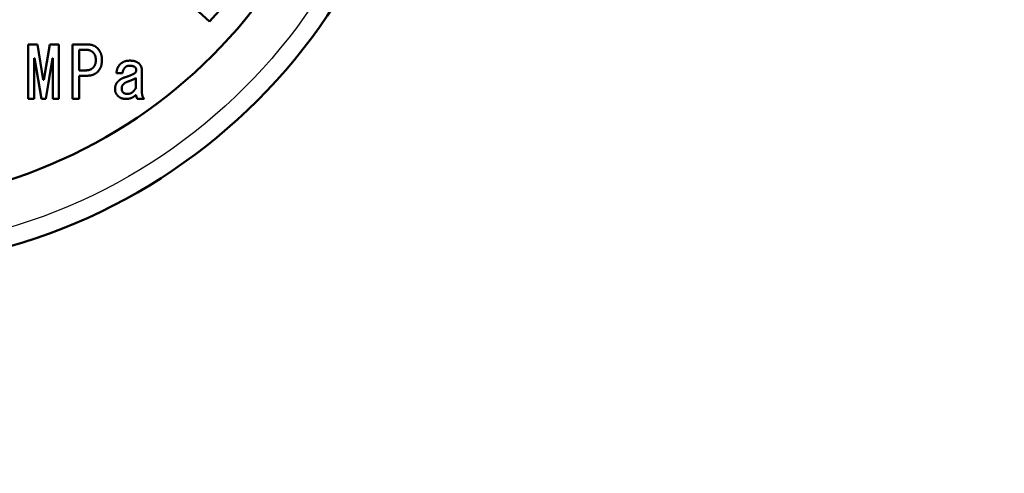
# Model space of a CAD drawing. Units: millimetres. Extents: x 22 to 412, y 4 to 295.
# Drawn here: x 115 to 123, y 236 to 239 of the extents above; entities that cross this region are included whole.
import ezdxf

# ---------------------------------------------------------------- set-up
doc = ezdxf.new("R2010")
doc.units = ezdxf.units.MM
doc.header["$LTSCALE"] = 0.172281
doc.layers.add('0001_00', color=7, linetype='Continuous')
doc.styles.get("Standard").update_dxf_attribs({"font": 'txt', "bigfont": 'extfont2'})
doc.dimstyles.get("Standard").update_dxf_attribs({"dimtxt": 2.5, "dimasz": 2.5, "dimexe": 1.25, "dimexo": 0.625, "dimtad": 1, "dimzin": 0, "dimdsep": 46, "dimtxsty": 'Standard', "dimcen": 2.5, "dimadec": 0, "dimazin": 0, "dimtfac": 0.75, "dimtmove": 0, "dimatfit": 3, "dimfxl": 1, "dimarcsym": 0})

# ---------------------------------------------------------------- blocks, each defined once
blk = doc.blocks.new('_OPEN30')
at = {"color": 0, "linetype": 'ByBlock', "lineweight": -2}
for p, q in [((-1, 0.267949), (0, 0)), ((0, 0), (-1, -0.267949)), ((0, 0), (-1, 0))]:
    blk.add_line(p, q, dxfattribs=at)
blk = doc.blocks.new('*D55')
at = {"layer": '0001_00', "color": 0, "linetype": 'Continuous', "lineweight": 25}
for p, q in [((44.414, 219.1616), (44.414, 257.4706)), ((187.514, 219.1616), (187.514, 257.4706)), ((47.414, 256.2206), (184.514, 256.2206))]:
    blk.add_line(p, q, dxfattribs=at)
at = {"layer": 'Defpoints', "color": 0}
for p in [(187.514, 256.2206), (44.414, 219.0991), (187.514, 219.0991)]:
    blk.add_point(p, dxfattribs=at)
at = {"layer": '0001_00', "color": 0, "lineweight": 25, "xscale": 3, "yscale": 3, "zscale": 3, "rotation": 180}
blk.add_blockref('_OPEN30', (44.414, 256.2206), dxfattribs=at)
at = {"layer": '0001_00', "color": 0, "lineweight": 25, "xscale": 3, "yscale": 3, "zscale": 3}
blk.add_blockref('_OPEN30', (187.514, 256.2206), dxfattribs=at)
at = {"layer": '0001_00', "color": 0, "lineweight": 25, "insert": (116.4428, 259.9131), "char_height": 3.5, "attachment_point": 5}
blk.add_mtext('\\A1;\\W0.7000;950{{\\H0.60x;\\A1;±5}}（ただし、パッキンの厚さ含まず）', dxfattribs=at)

msp = doc.modelspace()

# ---------------------------------------------------------------- linework, layer by layer
at = {"color": 7, "linetype": 'Continuous', "lineweight": 50}
for p, q in [((115.7367, 239.6421), (116.1355, 239.278)), ((114.6385, 238.6402), (114.6385, 239.0902)), ((114.6385, 239.0902), (114.7153, 239.0902)), ((114.7153, 239.0902), (114.7638, 238.7971)), ((114.7684, 238.7971), (114.8169, 239.0902)), ((114.8169, 239.0902), (114.8908, 239.0902)), ((114.8908, 239.0902), (114.8908, 238.6402)), ((115.0037, 238.6402), (115.0037, 239.0902)), ((115.0037, 239.0902), (115.1253, 239.0902)), ((115.1115, 239.0466), (115.0584, 239.0466)), ((115.0584, 239.0466), (115.0584, 238.8756)), ((114.6876, 238.9771), (114.6876, 238.6402)), ((114.6922, 238.9771), (114.6876, 238.9771)), ((114.7476, 238.6402), (114.6922, 238.9771)), ((114.84, 238.9771), (114.7846, 238.6402)), ((114.8416, 238.9771), (114.84, 238.9771)), ((114.8416, 238.6402), (114.8416, 238.9771)), ((115.0584, 238.8756), (115.1115, 238.8756)), ((115.4176, 238.8525), (115.3668, 238.8525)), ((115.5769, 238.8756), (115.5769, 238.6932)), ((114.7638, 238.7971), (114.7684, 238.7971)), ((115.1253, 238.8319), (115.0584, 238.8319)), ((115.0584, 238.8319), (115.0584, 238.6402)), ((115.5277, 238.7301), (115.5277, 238.8132)), ((114.6876, 238.6402), (114.6385, 238.6402)), ((114.7846, 238.6402), (114.7476, 238.6402)), ((114.8908, 238.6402), (114.8416, 238.6402)), ((115.0584, 238.6402), (115.0037, 238.6402)), ((115.5953, 238.6402), (115.5399, 238.6402))]:
    msp.add_line(p, q, dxfattribs=at)
for radius in [4.725, 4.2]:
    msp.add_circle((113.189, 241.9684), radius, dxfattribs=at)
at = {"color": 8, "linetype": 'Continuous', "lineweight": 25}
msp.add_circle((113.189, 241.9684), 4.575, dxfattribs=at)
at = {"color": 7, "linetype": 'Continuous', "lineweight": 50}
msp.add_arc((113.189, 241.9684), 3.99, 317.60204, 236.93878, dxfattribs=at)
for points, knots in [([(115.1253, 239.0902), (115.127, 239.0901), (115.1302, 239.0899), (115.1351, 239.0896), (115.14, 239.0892), (115.1448, 239.0887), (115.1496, 239.0882), (115.1544, 239.0875), (115.1591, 239.0867), (115.1637, 239.0857), (115.1683, 239.0845), (115.1728, 239.0831), (115.1771, 239.0815), (115.1814, 239.0795), (115.1856, 239.0774), (115.1897, 239.075), (115.1937, 239.0724), (115.1976, 239.0697), (115.2015, 239.0669), (115.2054, 239.0639), (115.2092, 239.061), (115.2118, 239.0589), (115.213, 239.0579)], [0, 0, 0, 0, 0.00491132, 0.0098147, 0.01470256, 0.01956809, 0.02440564, 0.02921118, 0.0339827, 0.03872072, 0.04342881, 0.04811407, 0.05278763, 0.0574648, 0.06216082, 0.0668855, 0.07164362, 0.07643572, 0.08125893, 0.08610774, 0.09097466, 0.09585094, 0.09585094, 0.09585094, 0.09585094]), ([(115.1761, 239.0233), (115.1751, 239.024), (115.1732, 239.0254), (115.1703, 239.0275), (115.1673, 239.0295), (115.1644, 239.0315), (115.1614, 239.0335), (115.1584, 239.0353), (115.1554, 239.0371), (115.1523, 239.0387), (115.1492, 239.0401), (115.146, 239.0415), (115.1427, 239.0426), (115.1394, 239.0435), (115.1361, 239.0443), (115.1326, 239.0449), (115.1292, 239.0454), (115.1257, 239.0458), (115.1221, 239.046), (115.1186, 239.0462), (115.115, 239.0464), (115.1127, 239.0465), (115.1115, 239.0466)], [0, 0, 0, 0, 0.00359716, 0.00718885, 0.01076985, 0.01433547, 0.01788185, 0.02140623, 0.02490724, 0.02838532, 0.03184295, 0.03528508, 0.03871942, 0.04215656, 0.04560684, 0.04907686, 0.05256984, 0.05608612, 0.05962372, 0.06317884, 0.06674636, 0.07032029, 0.07032029, 0.07032029, 0.07032029]), ([(115.1969, 238.961), (115.1968, 238.9621), (115.1967, 238.9644), (115.1966, 238.9678), (115.1964, 238.9713), (115.1962, 238.9747), (115.1959, 238.978), (115.1955, 238.9814), (115.195, 238.9847), (115.1944, 238.988), (115.1936, 238.9912), (115.1927, 238.9944), (115.1917, 238.9975), (115.1904, 239.0005), (115.189, 239.0035), (115.1874, 239.0065), (115.1857, 239.0093), (115.1839, 239.0122), (115.1821, 239.015), (115.1801, 239.0178), (115.1781, 239.0205), (115.1768, 239.0224), (115.1761, 239.0233)], [0, 0, 0, 0, 0.00344297, 0.00688064, 0.01030799, 0.01372049, 0.01711437, 0.02048695, 0.02383689, 0.02716455, 0.03047228, 0.03376479, 0.03704943, 0.04033636, 0.04363573, 0.04695412, 0.05029473, 0.05365795, 0.0570419, 0.0604429, 0.06385597, 0.06727529, 0.06727529, 0.06727529, 0.06727529]), ([(115.213, 239.0579), (115.2141, 239.0565), (115.2162, 239.0535), (115.2193, 239.0492), (115.2223, 239.0448), (115.2253, 239.0403), (115.2282, 239.0359), (115.2309, 239.0313), (115.2335, 239.0268), (115.2359, 239.0221), (115.2381, 239.0174), (115.2401, 239.0127), (115.2418, 239.0078), (115.2432, 239.0028), (115.2443, 238.9978), (115.2452, 238.9927), (115.2459, 238.9875), (115.2465, 238.9822), (115.2469, 238.977), (115.2472, 238.9716), (115.2475, 238.9663), (115.2476, 238.9628), (115.2477, 238.961)], [0, 0, 0, 0, 0.0053871, 0.0107661, 0.0161293, 0.0214699, 0.0267821, 0.0320619, 0.0373073, 0.0425189, 0.0477003, 0.0528589, 0.0580061, 0.0631573, 0.068328, 0.0735277, 0.0787612, 0.0840291, 0.0893284, 0.0946535, 0.0999969, 0.1053498, 0.1053498, 0.1053498, 0.1053498]), ([(115.1761, 238.8986), (115.1767, 238.8996), (115.178, 238.9015), (115.1799, 238.9043), (115.1818, 238.9072), (115.1836, 238.9101), (115.1854, 238.913), (115.187, 238.9159), (115.1886, 238.9188), (115.1901, 238.9218), (115.1914, 238.9249), (115.1926, 238.9279), (115.1936, 238.9311), (115.1944, 238.9342), (115.1951, 238.9375), (115.1956, 238.9408), (115.196, 238.9441), (115.1963, 238.9474), (115.1965, 238.9508), (115.1967, 238.9542), (115.1968, 238.9576), (115.1969, 238.9598), (115.1969, 238.961)], [0, 0, 0, 0, 0.00342925, 0.00685362, 0.01026847, 0.01366962, 0.01705365, 0.0204181, 0.02376179, 0.02708509, 0.03039025, 0.03368167, 0.03696622, 0.04025331, 0.04355211, 0.04686845, 0.0502052, 0.05356266, 0.05693907, 0.06033106, 0.06373408, 0.0671428, 0.0671428, 0.0671428, 0.0671428]), ([(115.2477, 238.961), (115.2476, 238.9592), (115.2474, 238.9556), (115.247, 238.9502), (115.2467, 238.9448), (115.2462, 238.9395), (115.2456, 238.9342), (115.2449, 238.929), (115.2441, 238.9238), (115.243, 238.9187), (115.2418, 238.9136), (115.2403, 238.9087), (115.2385, 238.9038), (115.2364, 238.8991), (115.2341, 238.8945), (115.2315, 238.89), (115.2288, 238.8855), (115.2258, 238.8811), (115.2227, 238.8768), (115.2196, 238.8725), (115.2163, 238.8683), (115.2141, 238.8654), (115.213, 238.864)], [0, 0, 0, 0, 0.0054059, 0.0108031, 0.0161834, 0.0215395, 0.0268651, 0.0321559, 0.0374097, 0.042627, 0.0478118, 0.0529717, 0.0581188, 0.0632698, 0.0684412, 0.0736438, 0.0788828, 0.0841587, 0.0894685, 0.0948061, 0.1001635, 0.1055311, 0.1055311, 0.1055311, 0.1055311]), ([(115.3668, 238.8525), (115.367, 238.8539), (115.3674, 238.8567), (115.3679, 238.861), (115.3686, 238.8653), (115.3693, 238.8695), (115.37, 238.8737), (115.3709, 238.8778), (115.3718, 238.8819), (115.373, 238.886), (115.3742, 238.89), (115.3757, 238.8938), (115.3773, 238.8976), (115.3792, 238.9014), (115.3812, 238.905), (115.3835, 238.9085), (115.3859, 238.912), (115.3884, 238.9154), (115.391, 238.9187), (115.3936, 238.9221), (115.3964, 238.9254), (115.3982, 238.9276), (115.3991, 238.9287)], [0, 0, 0, 0, 0.00432006, 0.00863398, 0.01293591, 0.01722062, 0.02148377, 0.02572225, 0.02993455, 0.0341211, 0.03828469, 0.04243078, 0.04656795, 0.05070797, 0.05486251, 0.05903907, 0.06324133, 0.06746973, 0.07172208, 0.07599413, 0.08028013, 0.08457335, 0.08457335, 0.08457335, 0.08457335]), ([(115.3991, 238.9287), (115.4003, 238.9295), (115.4026, 238.9311), (115.406, 238.9336), (115.4094, 238.936), (115.4129, 238.9384), (115.4164, 238.9407), (115.42, 238.9429), (115.4235, 238.9449), (115.4272, 238.9468), (115.4309, 238.9486), (115.4346, 238.9502), (115.4384, 238.9515), (115.4423, 238.9526), (115.4463, 238.9536), (115.4503, 238.9543), (115.4544, 238.9549), (115.4586, 238.9553), (115.4627, 238.9557), (115.4669, 238.9559), (115.4711, 238.9562), (115.4739, 238.9563), (115.4753, 238.9564)], [0, 0, 0, 0, 0.00424257, 0.00847875, 0.01270245, 0.01690822, 0.02109153, 0.02524916, 0.02937954, 0.03348316, 0.03756291, 0.04162458, 0.04567716, 0.04973298, 0.05380412, 0.05789828, 0.06201923, 0.06616736, 0.07034037, 0.07453382, 0.07874175, 0.08295717, 0.08295717, 0.08295717, 0.08295717]), ([(115.4753, 238.9564), (115.4767, 238.9563), (115.4796, 238.9563), (115.4838, 238.9562), (115.4881, 238.9561), (115.4923, 238.9559), (115.4965, 238.9556), (115.5007, 238.9553), (115.5049, 238.9548), (115.5089, 238.9542), (115.513, 238.9534), (115.517, 238.9524), (115.5209, 238.9512), (115.5247, 238.9498), (115.5285, 238.9482), (115.5322, 238.9464), (115.5359, 238.9445), (115.5395, 238.9424), (115.5431, 238.9402), (115.5467, 238.9379), (115.5503, 238.9356), (115.5526, 238.934), (115.5538, 238.9333)], [0, 0, 0, 0, 0.0042746, 0.00854305, 0.01279947, 0.0170386, 0.02125607, 0.02544875, 0.02961509, 0.0337555, 0.0378727, 0.04197214, 0.04606233, 0.05015504, 0.05426212, 0.05839126, 0.06254622, 0.06672751, 0.07093294, 0.07515824, 0.07939762, 0.08364429, 0.08364429, 0.08364429, 0.08364429]), ([(115.5538, 238.9333), (115.5545, 238.9324), (115.5558, 238.9307), (115.5578, 238.9281), (115.5598, 238.9256), (115.5617, 238.923), (115.5636, 238.9203), (115.5653, 238.9177), (115.567, 238.915), (115.5686, 238.9123), (115.57, 238.9095), (115.5713, 238.9066), (115.5725, 238.9037), (115.5734, 238.9008), (115.5742, 238.8978), (115.5749, 238.8947), (115.5754, 238.8916), (115.5758, 238.8884), (115.5761, 238.8852), (115.5764, 238.882), (115.5767, 238.8788), (115.5768, 238.8766), (115.5769, 238.8756)], [0, 0, 0, 0, 0.00326301, 0.0065208, 0.00976841, 0.01300138, 0.01621601, 0.01940966, 0.02258104, 0.0257305, 0.02886041, 0.03197547, 0.03508299, 0.03819308, 0.04131563, 0.044457, 0.04762027, 0.05080578, 0.05401164, 0.05723423, 0.06046866, 0.0637092, 0.0637092, 0.0637092, 0.0637092]), ([(115.1115, 238.8756), (115.1127, 238.8756), (115.1151, 238.8758), (115.1187, 238.876), (115.1222, 238.8762), (115.1258, 238.8766), (115.1293, 238.8769), (115.1328, 238.8774), (115.1363, 238.878), (115.1397, 238.8787), (115.143, 238.8795), (115.1463, 238.8805), (115.1495, 238.8817), (115.1527, 238.8831), (115.1558, 238.8846), (115.1588, 238.8864), (115.1618, 238.8882), (115.1647, 238.8902), (115.1676, 238.8922), (115.1704, 238.8943), (115.1733, 238.8965), (115.1752, 238.8979), (115.1761, 238.8986)], [0, 0, 0, 0, 0.00360166, 0.00719764, 0.01078251, 0.0143514, 0.01790027, 0.02142623, 0.02492785, 0.02840551, 0.03186174, 0.03530162, 0.0387331, 0.04216711, 0.04561457, 0.04908252, 0.05257437, 0.05609054, 0.05962899, 0.06318576, 0.0667555, 0.07033195, 0.07033195, 0.07033195, 0.07033195]), ([(115.213, 238.864), (115.2117, 238.863), (115.2091, 238.8611), (115.2051, 238.8583), (115.2012, 238.8555), (115.1972, 238.8527), (115.1931, 238.8501), (115.1891, 238.8475), (115.1849, 238.8451), (115.1808, 238.8429), (115.1765, 238.8409), (115.1722, 238.8391), (115.1678, 238.8375), (115.1633, 238.8362), (115.1587, 238.8351), (115.1541, 238.8343), (115.1494, 238.8336), (115.1446, 238.8331), (115.1398, 238.8327), (115.135, 238.8323), (115.1302, 238.8321), (115.1269, 238.8319), (115.1253, 238.8319)], [0, 0, 0, 0, 0.00489157, 0.0097757, 0.01464534, 0.01949412, 0.0243168, 0.02910963, 0.03387077, 0.03860077, 0.04330303, 0.04798424, 0.05265486, 0.05732924, 0.0620214, 0.06674034, 0.07149042, 0.07627211, 0.08108273, 0.08591714, 0.09076837, 0.0956283, 0.0956283, 0.0956283, 0.0956283]), ([(115.4384, 238.9009), (115.4378, 238.9002), (115.4367, 238.8988), (115.435, 238.8966), (115.4334, 238.8944), (115.4318, 238.8922), (115.4302, 238.89), (115.4287, 238.8878), (115.4273, 238.8855), (115.4259, 238.8832), (115.4247, 238.8809), (115.4235, 238.8785), (115.4225, 238.8761), (115.4216, 238.8736), (115.4208, 238.871), (115.4202, 238.8685), (115.4196, 238.8659), (115.4191, 238.8632), (115.4187, 238.8606), (115.4183, 238.8579), (115.4179, 238.8552), (115.4177, 238.8534), (115.4176, 238.8525)], [0, 0, 0, 0, 0.00274072, 0.00547793, 0.00820832, 0.0109289, 0.0136372, 0.01633147, 0.01901087, 0.02167565, 0.02432741, 0.02696928, 0.02960613, 0.03224466, 0.03489147, 0.0375508, 0.04022473, 0.0429135, 0.04561587, 0.04832944, 0.05105095, 0.05377655, 0.05377655, 0.05377655, 0.05377655]), ([(115.4337, 238.8178), (115.4367, 238.8187), (115.4411, 238.8201), (115.447, 238.8219), (115.4514, 238.8233), (115.4558, 238.8247), (115.4602, 238.8262), (115.4646, 238.8277), (115.4689, 238.8292), (115.4733, 238.8308), (115.4775, 238.8325), (115.4818, 238.8343), (115.4861, 238.8361), (115.4903, 238.838), (115.4944, 238.8399), (115.4986, 238.8419), (115.5027, 238.844), (115.5069, 238.8461), (115.511, 238.8482), (115.5151, 238.8503), (115.5178, 238.8518), (115.5192, 238.8525)], [0, 0, 0, 0, 0.00925894, 0.01388663, 0.01851229, 0.0231354, 0.02775561, 0.03237278, 0.03698694, 0.04159845, 0.04620793, 0.05081636, 0.05542509, 0.06003546, 0.06464836, 0.06926423, 0.07388315, 0.07850488, 0.08312893, 0.08775463, 0.09238119, 0.09238119, 0.09238119, 0.09238119]), ([(115.4753, 238.9148), (115.4746, 238.9148), (115.4732, 238.9147), (115.4712, 238.9145), (115.4691, 238.9143), (115.4671, 238.9141), (115.465, 238.9139), (115.463, 238.9136), (115.4611, 238.9132), (115.4591, 238.9128), (115.4572, 238.9123), (115.4553, 238.9117), (115.4534, 238.911), (115.4516, 238.9102), (115.4499, 238.9092), (115.4482, 238.9082), (115.4465, 238.9071), (115.4448, 238.906), (115.4432, 238.9048), (115.4416, 238.9035), (115.44, 238.9022), (115.4389, 238.9014), (115.4384, 238.9009)], [0, 0, 0, 0, 0.00207381, 0.00414422, 0.006208, 0.00826222, 0.01030447, 0.01233303, 0.01434703, 0.01634671, 0.01833358, 0.02031069, 0.0222828, 0.02425648, 0.02623823, 0.02823226, 0.03024059, 0.03226346, 0.03429964, 0.03634676, 0.03840163, 0.0404605, 0.0404605, 0.0404605, 0.0404605]), ([(115.5169, 238.9056), (115.5162, 238.9059), (115.5149, 238.9065), (115.5129, 238.9073), (115.5109, 238.9082), (115.5089, 238.909), (115.5069, 238.9099), (115.5049, 238.9106), (115.5028, 238.9114), (115.5008, 238.912), (115.4988, 238.9126), (115.4967, 238.9132), (115.4946, 238.9136), (115.4925, 238.914), (115.4904, 238.9142), (115.4883, 238.9145), (115.4861, 238.9146), (115.484, 238.9147), (115.4818, 238.9148), (115.4796, 238.9148), (115.4775, 238.9148), (115.476, 238.9148), (115.4753, 238.9148)], [0, 0, 0, 0, 0.00217976, 0.00435776, 0.00653235, 0.00870203, 0.01086557, 0.01302213, 0.0151713, 0.01731323, 0.01944874, 0.0215794, 0.02370763, 0.02583677, 0.02797003, 0.03010951, 0.03225623, 0.03441031, 0.03657115, 0.03873755, 0.04090791, 0.0430803, 0.0430803, 0.0430803, 0.0430803]), ([(115.5307, 238.8802), (115.5306, 238.8807), (115.5304, 238.8817), (115.5301, 238.8832), (115.5298, 238.8847), (115.5295, 238.8861), (115.5291, 238.8876), (115.5287, 238.889), (115.5283, 238.8905), (115.5278, 238.8918), (115.5272, 238.8932), (115.5266, 238.8945), (115.5259, 238.8958), (115.5251, 238.897), (115.5242, 238.8982), (115.5233, 238.8993), (115.5223, 238.9004), (115.5213, 238.9015), (115.5202, 238.9025), (115.5191, 238.9035), (115.518, 238.9045), (115.5172, 238.9052), (115.5169, 238.9056)], [0, 0, 0, 0, 0.00153202, 0.00306117, 0.00458469, 0.00610011, 0.00760539, 0.00909906, 0.01058038, 0.01204955, 0.01350789, 0.01495802, 0.01640402, 0.01785154, 0.01930605, 0.02077105, 0.02224821, 0.02373769, 0.02523843, 0.0267484, 0.0282649, 0.02978477, 0.02978477, 0.02978477, 0.02978477]), ([(115.5192, 238.8525), (115.5195, 238.8529), (115.5201, 238.8537), (115.521, 238.855), (115.5219, 238.8562), (115.5228, 238.8575), (115.5237, 238.8587), (115.5245, 238.86), (115.5253, 238.8613), (115.5261, 238.8626), (115.5268, 238.864), (115.5274, 238.8653), (115.528, 238.8667), (115.5285, 238.8681), (115.5289, 238.8696), (115.5293, 238.8711), (115.5296, 238.8726), (115.5299, 238.8741), (115.5301, 238.8756), (115.5303, 238.8771), (115.5305, 238.8786), (115.5306, 238.8797), (115.5307, 238.8802)], [0, 0, 0, 0, 0.00155722, 0.00311253, 0.00466412, 0.00621035, 0.00774987, 0.00928173, 0.01080547, 0.01232121, 0.01382982, 0.015333, 0.01683338, 0.01833459, 0.01984027, 0.02135276, 0.02287322, 0.0244018, 0.02593782, 0.02747997, 0.02902647, 0.03057522, 0.03057522, 0.03057522, 0.03057522]), ([(115.3553, 238.7232), (115.3554, 238.7244), (115.3556, 238.7267), (115.356, 238.7302), (115.3564, 238.7337), (115.3568, 238.7372), (115.3573, 238.7406), (115.3579, 238.744), (115.3587, 238.7474), (115.3595, 238.7507), (115.3604, 238.7539), (115.3616, 238.7571), (115.3629, 238.7602), (115.3643, 238.7633), (115.366, 238.7662), (115.3678, 238.7691), (115.3698, 238.7719), (115.3718, 238.7747), (115.3739, 238.7774), (115.3761, 238.7802), (115.3784, 238.7828), (115.3799, 238.7846), (115.3807, 238.7855)], [0, 0, 0, 0, 0.00353508, 0.00706445, 0.01058269, 0.01408491, 0.01756706, 0.02102626, 0.02446106, 0.02787187, 0.03126125, 0.03463432, 0.03799909, 0.04136657, 0.04474764, 0.04814928, 0.0515749, 0.05502488, 0.05849715, 0.06198774, 0.0654913, 0.06900156, 0.06900156, 0.06900156, 0.06900156]), ([(115.3807, 238.7855), (115.3814, 238.7862), (115.383, 238.7876), (115.3854, 238.7897), (115.3878, 238.7918), (115.3902, 238.7938), (115.3926, 238.7958), (115.395, 238.7978), (115.3975, 238.7997), (115.4, 238.8016), (115.4026, 238.8033), (115.4052, 238.805), (115.4079, 238.8066), (115.4106, 238.8082), (115.4134, 238.8096), (115.4162, 238.8109), (115.4191, 238.8122), (115.422, 238.8134), (115.4249, 238.8145), (115.4278, 238.8156), (115.4308, 238.8167), (115.4328, 238.8175), (115.4337, 238.8178)], [0, 0, 0, 0, 0.00316663, 0.00633126, 0.009492, 0.01264714, 0.01579529, 0.01893549, 0.02206726, 0.02519077, 0.02830695, 0.03141754, 0.0345253, 0.03763395, 0.04074723, 0.04386753, 0.04699607, 0.050133, 0.05327765, 0.05642868, 0.05958423, 0.06274212, 0.06274212, 0.06274212, 0.06274212]), ([(115.4222, 238.7601), (115.4219, 238.7596), (115.4212, 238.7587), (115.4201, 238.7572), (115.4191, 238.7557), (115.4181, 238.7543), (115.4172, 238.7528), (115.4162, 238.7513), (115.4154, 238.7497), (115.4146, 238.7482), (115.4138, 238.7466), (115.4132, 238.745), (115.4126, 238.7434), (115.4122, 238.7418), (115.4118, 238.7401), (115.4115, 238.7384), (115.4112, 238.7366), (115.4111, 238.7349), (115.4109, 238.7331), (115.4108, 238.7314), (115.4107, 238.7296), (115.4107, 238.7284), (115.4107, 238.7278)], [0, 0, 0, 0, 0.00179579, 0.00358888, 0.00537672, 0.00715699, 0.0089278, 0.01068777, 0.01243625, 0.01417344, 0.01590056, 0.01762004, 0.01933566, 0.02105262, 0.02277602, 0.02450912, 0.02625352, 0.02800938, 0.02977575, 0.03155074, 0.03333184, 0.0351161, 0.0351161, 0.0351161, 0.0351161]), ([(115.4661, 238.7855), (115.4653, 238.7852), (115.4637, 238.7846), (115.4612, 238.7837), (115.4588, 238.7828), (115.4565, 238.7818), (115.4541, 238.7809), (115.4517, 238.7799), (115.4494, 238.7788), (115.4471, 238.7777), (115.4448, 238.7766), (115.4426, 238.7754), (115.4404, 238.7741), (115.4383, 238.7727), (115.4362, 238.7713), (115.4341, 238.7698), (115.4321, 238.7683), (115.4301, 238.7667), (115.4281, 238.7651), (115.4261, 238.7635), (115.4242, 238.7618), (115.4229, 238.7607), (115.4222, 238.7601)], [0, 0, 0, 0, 0.00257615, 0.00515088, 0.00772282, 0.01029076, 0.01285372, 0.01541098, 0.01796223, 0.02050759, 0.02304771, 0.02558384, 0.02811793, 0.03065266, 0.03319068, 0.0357337, 0.0382826, 0.0408375, 0.04339791, 0.04596288, 0.04853108, 0.05110095, 0.05110095, 0.05110095, 0.05110095]), ([(115.5277, 238.8132), (115.5257, 238.8121), (115.5228, 238.8105), (115.5188, 238.8083), (115.5158, 238.8067), (115.5128, 238.8051), (115.5098, 238.8036), (115.5068, 238.802), (115.5038, 238.8005), (115.5007, 238.7991), (115.4977, 238.7976), (115.4946, 238.7963), (115.4915, 238.7949), (115.4883, 238.7937), (115.4852, 238.7924), (115.482, 238.7912), (115.4788, 238.79), (115.4757, 238.7889), (115.4725, 238.7878), (115.4693, 238.7866), (115.4671, 238.7859), (115.4661, 238.7855)], [0, 0, 0, 0, 0.00678353, 0.01017423, 0.0135637, 0.01695166, 0.02033787, 0.02372226, 0.02710486, 0.03048588, 0.03386568, 0.03724487, 0.04062426, 0.04400464, 0.04738654, 0.05077022, 0.05415572, 0.0575429, 0.06093148, 0.06432103, 0.0677111, 0.0677111, 0.0677111, 0.0677111]), ([(115.3783, 238.6655), (115.3777, 238.6663), (115.3763, 238.668), (115.3743, 238.6706), (115.3724, 238.6732), (115.3704, 238.6758), (115.3686, 238.6784), (115.3668, 238.6811), (115.3651, 238.6838), (115.3636, 238.6865), (115.3621, 238.6893), (115.3608, 238.6921), (115.3597, 238.695), (115.3587, 238.698), (115.358, 238.701), (115.3573, 238.7041), (115.3568, 238.7072), (115.3564, 238.7103), (115.356, 238.7135), (115.3557, 238.7167), (115.3555, 238.72), (115.3553, 238.7221), (115.3553, 238.7232)], [0, 0, 0, 0, 0.00326104, 0.00651693, 0.00976277, 0.01299415, 0.01620742, 0.01939996, 0.02257051, 0.02571942, 0.02884902, 0.03196396, 0.03507145, 0.03818146, 0.04130377, 0.04444465, 0.04760715, 0.05079163, 0.0539962, 0.05721729, 0.06045007, 0.06368891, 0.06368891, 0.06368891, 0.06368891]), ([(115.4107, 238.7278), (115.4107, 238.7272), (115.4107, 238.7259), (115.4108, 238.724), (115.4109, 238.7221), (115.4111, 238.7202), (115.4112, 238.7183), (115.4115, 238.7165), (115.4117, 238.7146), (115.4121, 238.7128), (115.4125, 238.711), (115.413, 238.7092), (115.4136, 238.7075), (115.4143, 238.7058), (115.415, 238.7042), (115.4159, 238.7025), (115.4169, 238.7009), (115.4179, 238.6994), (115.4189, 238.6978), (115.42, 238.6962), (115.4211, 238.6947), (115.4218, 238.6937), (115.4222, 238.6932)], [0, 0, 0, 0, 0.00191219, 0.00382147, 0.00572504, 0.00762041, 0.00950551, 0.01137885, 0.01323971, 0.01508826, 0.01692583, 0.01875501, 0.02057985, 0.02240598, 0.02423899, 0.02608249, 0.02793825, 0.02980649, 0.03168617, 0.03357525, 0.03547099, 0.03737018, 0.03737018, 0.03737018, 0.03737018]), ([(115.4222, 238.6932), (115.4228, 238.6928), (115.4239, 238.6921), (115.4256, 238.691), (115.4273, 238.69), (115.429, 238.689), (115.4308, 238.688), (115.4325, 238.687), (115.4343, 238.6862), (115.436, 238.6853), (115.4378, 238.6846), (115.4397, 238.6839), (115.4415, 238.6834), (115.4434, 238.6829), (115.4453, 238.6825), (115.4472, 238.6823), (115.4492, 238.682), (115.4512, 238.6819), (115.4531, 238.6818), (115.4551, 238.6817), (115.4571, 238.6817), (115.4585, 238.6816), (115.4591, 238.6816)], [0, 0, 0, 0, 0.00201443, 0.00402616, 0.00603264, 0.00803156, 0.01002104, 0.01199972, 0.01396695, 0.01592294, 0.01786893, 0.01980735, 0.02174197, 0.02367798, 0.02562041, 0.0275725, 0.02953584, 0.03151059, 0.0334958, 0.0354896, 0.03748949, 0.03949253, 0.03949253, 0.03949253, 0.03949253]), ([(115.5307, 238.6747), (115.5294, 238.6737), (115.5269, 238.6717), (115.5231, 238.6687), (115.5193, 238.6658), (115.5155, 238.663), (115.5116, 238.6602), (115.5077, 238.6576), (115.5037, 238.6551), (115.4996, 238.6527), (115.4955, 238.6506), (115.4913, 238.6487), (115.487, 238.647), (115.4826, 238.6455), (115.4782, 238.6443), (115.4736, 238.6434), (115.469, 238.6426), (115.4643, 238.6419), (115.4596, 238.6414), (115.4548, 238.641), (115.4501, 238.6406), (115.4469, 238.6404), (115.4453, 238.6402)], [0, 0, 0, 0, 0.00483193, 0.00965623, 0.01446564, 0.01925364, 0.02401484, 0.02874535, 0.03344329, 0.03810919, 0.0427465, 0.04736209, 0.05196666, 0.05657493, 0.06120141, 0.06585538, 0.07054137, 0.07525989, 0.08000816, 0.0847809, 0.08957095, 0.09436996, 0.09436996, 0.09436996, 0.09436996]), ([(115.4591, 238.6816), (115.4603, 238.6818), (115.4627, 238.682), (115.4662, 238.6825), (115.4697, 238.683), (115.4731, 238.6836), (115.4766, 238.6844), (115.4799, 238.6853), (115.4832, 238.6864), (115.4865, 238.6878), (115.4896, 238.6894), (115.4926, 238.6911), (115.4956, 238.6931), (115.4985, 238.6952), (115.5012, 238.6974), (115.5038, 238.6998), (115.5064, 238.7022), (115.5088, 238.7048), (115.5111, 238.7074), (115.5134, 238.7101), (115.5156, 238.7128), (115.5177, 238.7156), (115.5198, 238.7185), (115.5218, 238.7214), (115.5238, 238.7243), (115.5258, 238.7272), (115.5271, 238.7291), (115.5277, 238.7301)], [0, 0, 0, 0, 0.00355223, 0.00709768, 0.0106306, 0.01414735, 0.01764746, 0.02113483, 0.02461885, 0.02811273, 0.03162213, 0.03514745, 0.03868616, 0.04223319, 0.0457813, 0.04932143, 0.05284625, 0.0563597, 0.05986738, 0.06337346, 0.06688091, 0.07039156, 0.07390631, 0.07742528, 0.08094796, 0.08447336, 0.0880002, 0.0880002, 0.0880002, 0.0880002]), ([(115.5399, 238.6402), (115.5396, 238.6408), (115.5391, 238.6419), (115.5382, 238.6435), (115.5373, 238.6451), (115.5365, 238.6467), (115.5357, 238.6484), (115.5349, 238.65), (115.5342, 238.6517), (115.5335, 238.6534), (115.5329, 238.655), (115.5324, 238.6567), (115.5319, 238.6585), (115.5316, 238.6602), (115.5313, 238.662), (115.5311, 238.6638), (115.5309, 238.6656), (115.5308, 238.6674), (115.5308, 238.6692), (115.5307, 238.671), (115.5307, 238.6729), (115.5307, 238.6741), (115.5307, 238.6747)], [0, 0, 0, 0, 0.00184462, 0.00368717, 0.00552568, 0.00735839, 0.00918384, 0.01100102, 0.01280943, 0.01460925, 0.01640144, 0.01818786, 0.01997142, 0.02175608, 0.02354568, 0.02534268, 0.02714827, 0.02896261, 0.03078494, 0.03261386, 0.03444745, 0.03628345, 0.03628345, 0.03628345, 0.03628345]), ([(115.5769, 238.6932), (115.577, 238.6922), (115.5772, 238.6903), (115.5775, 238.6874), (115.5779, 238.6846), (115.5783, 238.6817), (115.5787, 238.6789), (115.5792, 238.6761), (115.5797, 238.6733), (115.5804, 238.6706), (115.5811, 238.6678), (115.5819, 238.6652), (115.5828, 238.6625), (115.5839, 238.6599), (115.5851, 238.6574), (115.5864, 238.6548), (115.5877, 238.6524), (115.5892, 238.6499), (115.5907, 238.6475), (115.5922, 238.6451), (115.5938, 238.6426), (115.5948, 238.641), (115.5953, 238.6402)], [0, 0, 0, 0, 0.00288806, 0.00577323, 0.00865277, 0.0115242, 0.01438551, 0.01723525, 0.02007275, 0.02289824, 0.02571303, 0.02851971, 0.03132226, 0.03412618, 0.03693688, 0.03975784, 0.0425908, 0.04543597, 0.04829235, 0.05115796, 0.05403012, 0.05690567, 0.05690567, 0.05690567, 0.05690567]), ([(115.4453, 238.6402), (115.444, 238.6403), (115.4415, 238.6405), (115.4378, 238.6408), (115.4341, 238.6411), (115.4304, 238.6415), (115.4267, 238.642), (115.4231, 238.6425), (115.4195, 238.6432), (115.416, 238.644), (115.4125, 238.6449), (115.4091, 238.646), (115.4057, 238.6473), (115.4024, 238.6488), (115.3993, 238.6505), (115.3962, 238.6523), (115.3931, 238.6543), (115.3901, 238.6564), (115.3871, 238.6586), (115.3842, 238.6608), (115.3813, 238.6631), (115.3793, 238.6647), (115.3783, 238.6655)], [0, 0, 0, 0, 0.00375575, 0.00750551, 0.01124356, 0.01496477, 0.01866488, 0.02234085, 0.02599118, 0.02961625, 0.03321877, 0.0368041, 0.04038063, 0.04395991, 0.04755342, 0.05116853, 0.05480885, 0.05847479, 0.06216419, 0.06587288, 0.06959522, 0.07332462, 0.07332462, 0.07332462, 0.07332462])]:
    msp.add_open_spline(points, degree=3, knots=knots, dxfattribs=at)

# ---------------------------------------------------------------- dimensions: what is measured, and where the dimension line sits
at = {"layer": '0001_00', "color": 7, "linetype": 'Continuous', "lineweight": 25}
dim = msp.add_linear_dim(base=(187.514, 256.2206), p1=(44.414, 219.0991), p2=(187.514, 219.0991), text='\\W0.7000;950{{\\H0.60x;\\A1;±5}}（ただし、パッキンの厚さ含まず）', dimstyle='Standard', override={"dimtxt": 3.5, "dimasz": 3, "dimexo": 0.0625, "dimgap": 0.875, "dimdec": 0, "dimpost": '<>{{\\H0.60x;\\A1;±5}}（ただし、パッキンの厚さ含まず）', "dimblk": 'OPEN30', "dimclrd": 0, "dimclre": 0, "dimclrt": 0, "dimtp": 5, "dimtm": 5, "dimtfac": 0.6, "dimtolj": 1, "dimlwd": 25, "dimlwe": 25}, dxfattribs=at)
dim.commit()
dim.dimension.update_dxf_attribs({"geometry": '*D55', "text_midpoint": (116.4428, 256.2206), "dimtype": 160})

doc.saveas('drawing.dxf')
